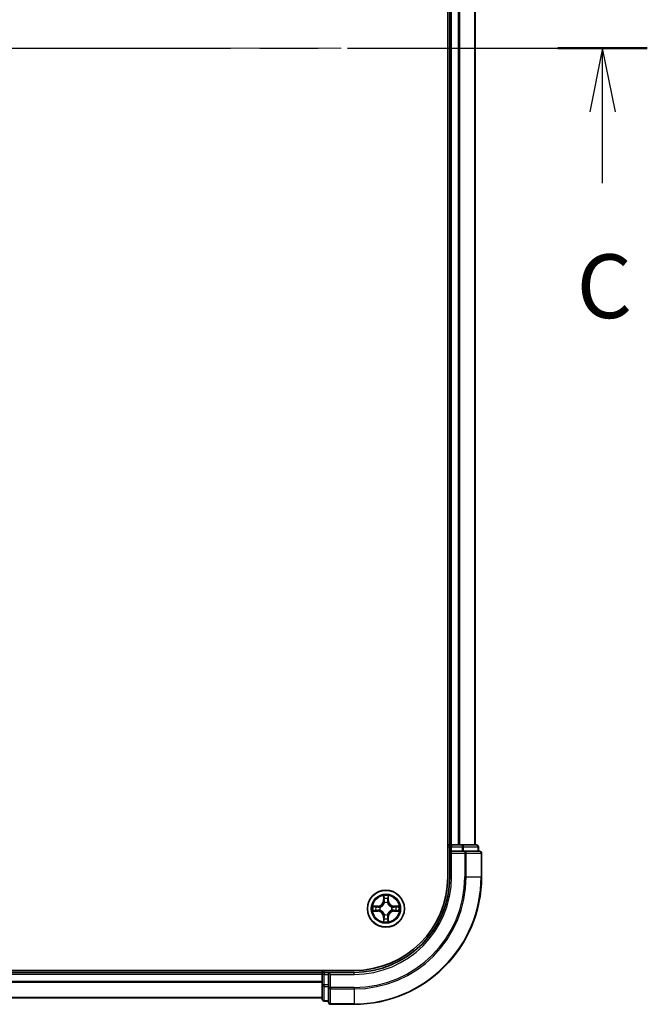
# Model space of a CAD drawing. Units: millimetres. Extents: x 0 to 6186, y 0 to 1124.
# Drawn here: x 1640 to 1738, y 753 to 908 of the extents above; entities that cross this region are included whole.
import ezdxf

# ---------------------------------------------------------------- set-up
doc = ezdxf.new("R2010")
doc.units = ezdxf.units.MM
doc.header["$LTSCALE"] = 2.5
doc.linetypes.add('CHAIN', pattern=[0.3543, 0.2362, -0.0295, 0.0591, -0.0295])
doc.layers.add('Centerline (ISO)', color=7, linetype='Continuous', lineweight=18, true_color=0x80ffff)
for name, color, linetype, lineweight in [('Section Line (ISO)', 7, 'CHAIN', 25), ('Visible (ISO)', 7, 'Continuous', 35), ('Visible Narrow (ISO)', 7, 'Continuous', 25)]:
    doc.layers.add(name, color=color, linetype=linetype, lineweight=lineweight)
doc.styles.add('Note Text (TK)', font='MS PGothic.ttf')

# ---------------------------------------------------------------- blocks, each defined once
blk = doc.blocks.new('2dTransSection11')
at = {"layer": 'Section Line (ISO)', "linetype": 'CHAIN', "ltscale": 15.528101}
blk.add_line((149.118, 233.795), (202.134, 233.795), dxfattribs=at)
at = {"layer": 'Section Line (ISO)', "linetype": 'Continuous', "lineweight": 50}
blk.add_line((198.632, 233.795), (202.134, 233.795), dxfattribs=at)
at = {"layer": 'Section Line (ISO)', "linetype": 'Continuous'}
for p, q in [((200.383, 233.795), (199.883, 231.295)), ((200.383, 231.295), (200.383, 233.795)), ((200.883, 231.295), (200.383, 233.795)), ((200.383, 228.498), (200.383, 231.295))]:
    blk.add_line(p, q, dxfattribs=at)
at = {"layer": 'Section Line (ISO)', "insert": (199.364, 222.425), "char_height": 2.5, "attachment_point": 7, "style": 'Note Text (TK)'}
blk.add_mtext('C', dxfattribs=at)

msp = doc.modelspace()

# ---------------------------------------------------------------- linework, layer by layer
at = {"layer": 'Centerline (ISO)', "linetype": 'CHAIN', "ltscale": 23.990969}
msp.add_line((1543.0455, 903.1818), (1721.0455, 903.1818), dxfattribs=at)
at = {"layer": 'Visible (ISO)'}
for p, q in [((1706.7455, 1033.1818), (1706.7455, 773.1818)), ((1707.0455, 778.1818), (1707.0455, 1028.1818)), ((1711.0455, 778.1818), (1711.0455, 1028.1818)), ((1707.0455, 778.1818), (1706.7455, 778.1818)), ((1707.0455, 778.1818), (1707.3455, 778.1818)), ((1707.0455, 777.8818), (1707.0455, 777.1818)), ((1707.0455, 777.1818), (1707.0455, 773.1818)), ((1707.0455, 777.1818), (1707.3455, 776.8818)), ((1707.3455, 777.1818), (1707.0455, 777.1818)), ((1708.4049, 778.1818), (1707.3455, 778.1818)), ((1707.3455, 777.1818), (1709.0041, 777.1818)), ((1708.4049, 778.1818), (1708.6285, 778.1818)), ((1709.0041, 778.1818), (1708.6285, 778.1818)), ((1711.2455, 778.1818), (1709.0041, 778.1818)), ((1709.4049, 777.1818), (1709.0041, 777.1818)), ((1711.7455, 777.1818), (1709.4049, 777.1818)), ((1711.5455, 777.1818), (1711.5455, 777.8818)), ((1712.0455, 773.1818), (1712.0455, 776.8818)), ((1692.0455, 758.4818), (1572.0455, 758.4818)), ((1687.0455, 758.4818), (1687.0455, 758.1818)), ((1687.0455, 758.1818), (1577.0455, 758.1818)), ((1687.0455, 757.8818), (1687.0455, 758.1818)), ((1687.0455, 757.8818), (1687.0455, 756.2232)), ((1688.0455, 758.1818), (1687.3455, 758.1818)), ((1688.3455, 757.8818), (1688.0455, 758.1818)), ((1692.0455, 758.1818), (1688.0455, 758.1818)), ((1688.0455, 758.1818), (1688.0455, 757.8818)), ((1688.0455, 756.2232), (1688.0455, 757.8818)), ((1687.0455, 756.2232), (1687.0455, 753.9818)), ((1688.0455, 756.2232), (1688.0455, 755.8223)), ((1688.0455, 755.8223), (1688.0455, 753.4818)), ((1687.0455, 754.1818), (1577.0455, 754.1818)), ((1687.3455, 753.6818), (1688.0455, 753.6818)), ((1688.3455, 753.1818), (1692.0455, 753.1818))]:
    msp.add_line(p, q, dxfattribs=at)
msp.add_circle((1697.0455, 768.1818), 2.9, dxfattribs=at)
for centre, radius, start, end in [((1707.3455, 777.8818), 0.3, 90, 180), ((1711.2455, 777.8818), 0.3, 0, 90), ((1711.7455, 776.8818), 0.3, 0, 90), ((1692.0455, 773.1818), 15, 270, 0), ((1692.0455, 773.1818), 20, 270, 0), ((1692.0455, 773.1818), 14.7, 270, 0), ((1697.0455, 768.1818), 1.2295, 102.936595, 102.938396), ((1697.0455, 768.1818), 1.2295, 100.812717, 100.813267), ((1697.0455, 768.1818), 1.2295, 79.186733, 79.187283), ((1697.0455, 768.1818), 1.2295, 77.061604, 77.063405), ((1697.0455, 768.1818), 1.2295, 169.186733, 169.187283), ((1697.0455, 768.1818), 1.2295, 190.812717, 190.813267), ((1697.0455, 768.1818), 1.2295, 167.061604, 167.063405), ((1697.0455, 768.1818), 1.2295, 192.936595, 192.938396), ((1697.0455, 768.1818), 1.2295, 12.936595, 12.938396), ((1697.0455, 768.1818), 1.2295, 347.061604, 347.063405), ((1697.0455, 768.1818), 1.2295, 10.812717, 10.813267), ((1697.0455, 768.1818), 1.2295, 349.186733, 349.187283), ((1697.0455, 768.1818), 1.2295, 257.061604, 257.063405), ((1697.0455, 768.1818), 1.2295, 259.186733, 259.187283), ((1697.0455, 768.1818), 1.2295, 280.812717, 280.813267), ((1697.0455, 768.1818), 1.2295, 282.936595, 282.938396), ((1687.3455, 757.8818), 0.3, 90, 180), ((1687.3455, 753.9818), 0.3, 180, 270), ((1688.3455, 753.4818), 0.3, 180, 270)]:
    msp.add_arc(centre, radius, start, end, dxfattribs=at)
for points, knots in [([(1696.7449, 769.9405), (1696.7429, 770.0219), (1696.6969, 770.1131), (1696.6559, 770.2027), (1696.6554, 770.2036), (1696.655, 770.2046)], [0, 0, 0, 0, 0.0320559737, 0.0320559737, 0.0323943032, 0.0323943032, 0.0323943032, 0.0323943032]), ([(1696.655, 770.2046), (1696.6552, 770.2035), (1696.6554, 770.2025), (1696.6576, 770.1921), (1696.6596, 770.1827), (1696.6616, 770.1732)], [-0.03239430317, -0.03239430317, -0.03239430317, -0.03239430317, -0.03205597372, -0.03205597372, -0.02897275834, -0.02897275834, -0.02897275834, -0.02897275834]), ([(1697.4359, 770.2046), (1697.4355, 770.2036), (1697.435, 770.2027), (1697.4343, 770.2011), (1697.434, 770.2004), (1697.4337, 770.1997)], [-0.000338329447, -0.000338329447, -0.000338329447, -0.000338329447, 0, 0, 0.000241517914, 0.000241517914, 0.000241517914, 0.000241517914]), ([(1697.4348, 770.1994), (1697.435, 770.2001), (1697.4351, 770.2008), (1697.4355, 770.2025), (1697.4357, 770.2035), (1697.4359, 770.2046)], [-0.000230599076, -0.000230599076, -0.000230599076, -0.000230599076, 0, 0, 0.000338329447, 0.000338329447, 0.000338329447, 0.000338329447]), ([(1695.0279, 768.5712), (1695.0272, 768.5713), (1695.0265, 768.5715), (1695.0248, 768.5718), (1695.0238, 768.5721), (1695.0227, 768.5723)], [-0.000230599076, -0.000230599076, -0.000230599076, -0.000230599076, 0, 0, 0.000338329447, 0.000338329447, 0.000338329447, 0.000338329447]), ([(1695.0227, 768.5723), (1695.0237, 768.5718), (1695.0246, 768.5714), (1695.0262, 768.5707), (1695.0269, 768.5704), (1695.0275, 768.5701)], [-0.000338329447, -0.000338329447, -0.000338329447, -0.000338329447, 0, 0, 0.000241517914, 0.000241517914, 0.000241517914, 0.000241517914]), ([(1695.2867, 767.8813), (1695.2054, 767.8793), (1695.1142, 767.8333), (1695.0246, 767.7922), (1695.0237, 767.7918), (1695.0227, 767.7914)], [0, 0, 0, 0, 0.0320559737, 0.0320559737, 0.0323943032, 0.0323943032, 0.0323943032, 0.0323943032]), ([(1695.0227, 767.7914), (1695.0238, 767.7916), (1695.0248, 767.7918), (1695.0352, 767.794), (1695.0446, 767.796), (1695.054, 767.7979)], [-0.03239430317, -0.03239430317, -0.03239430317, -0.03239430317, -0.03205597372, -0.03205597372, -0.02897275834, -0.02897275834, -0.02897275834, -0.02897275834]), ([(1698.8042, 768.4824), (1698.8855, 768.4844), (1698.9767, 768.5304), (1699.0663, 768.5714), (1699.0672, 768.5718), (1699.0682, 768.5723)], [0, 0, 0, 0, 0.0320559737, 0.0320559737, 0.0323943032, 0.0323943032, 0.0323943032, 0.0323943032]), ([(1699.0682, 768.5723), (1699.0671, 768.5721), (1699.0661, 768.5718), (1699.0557, 768.5697), (1699.0463, 768.5677), (1699.0369, 768.5657)], [-0.03239430317, -0.03239430317, -0.03239430317, -0.03239430317, -0.03205597372, -0.03205597372, -0.02897275834, -0.02897275834, -0.02897275834, -0.02897275834]), ([(1699.063, 767.7925), (1699.0637, 767.7923), (1699.0644, 767.7922), (1699.0661, 767.7918), (1699.0671, 767.7916), (1699.0682, 767.7914)], [-0.000230599076, -0.000230599076, -0.000230599076, -0.000230599076, 0, 0, 0.000338329447, 0.000338329447, 0.000338329447, 0.000338329447]), ([(1699.0682, 767.7914), (1699.0672, 767.7918), (1699.0663, 767.7922), (1699.0647, 767.793), (1699.064, 767.7933), (1699.0634, 767.7936)], [-0.000338329447, -0.000338329447, -0.000338329447, -0.000338329447, 0, 0, 0.000241517914, 0.000241517914, 0.000241517914, 0.000241517914]), ([(1696.6561, 766.1643), (1696.6559, 766.1636), (1696.6558, 766.1629), (1696.6554, 766.1612), (1696.6552, 766.1601), (1696.655, 766.1591)], [-0.000230599076, -0.000230599076, -0.000230599076, -0.000230599076, 0, 0, 0.000338329447, 0.000338329447, 0.000338329447, 0.000338329447]), ([(1696.655, 766.1591), (1696.6554, 766.16), (1696.6559, 766.161), (1696.6566, 766.1626), (1696.6569, 766.1632), (1696.6572, 766.1639)], [-0.000338329447, -0.000338329447, -0.000338329447, -0.000338329447, 0, 0, 0.000241517914, 0.000241517914, 0.000241517914, 0.000241517914]), ([(1697.346, 766.4231), (1697.348, 766.3418), (1697.394, 766.2506), (1697.435, 766.161), (1697.4355, 766.16), (1697.4359, 766.1591)], [0, 0, 0, 0, 0.0320559737, 0.0320559737, 0.0323943032, 0.0323943032, 0.0323943032, 0.0323943032]), ([(1697.4359, 766.1591), (1697.4357, 766.1601), (1697.4355, 766.1612), (1697.4333, 766.1716), (1697.4313, 766.181), (1697.4293, 766.1904)], [-0.03239430317, -0.03239430317, -0.03239430317, -0.03239430317, -0.03205597372, -0.03205597372, -0.02897275834, -0.02897275834, -0.02897275834, -0.02897275834])]:
    msp.add_open_spline(points, degree=3, knots=knots, dxfattribs=at)
for points in [[(1696.6616, 770.1732), (1696.6802, 770.0847), (1696.6988, 769.9949), (1696.6998, 769.9142)], [(1695.054, 767.7979), (1695.1426, 767.8166), (1695.2324, 767.8352), (1695.3131, 767.8361)], [(1699.0369, 768.5657), (1698.9483, 768.5471), (1698.8585, 768.5284), (1698.7778, 768.5275)], [(1697.4293, 766.1904), (1697.4107, 766.279), (1697.3921, 766.3688), (1697.3911, 766.4494)]]:
    msp.add_open_spline(points, degree=3, dxfattribs=at)
at = {"layer": 'Visible Narrow (ISO)'}
for p, q in [((1707.3455, 778.1818), (1707.3455, 1028.1818)), ((1708.4049, 778.1818), (1708.4049, 1028.1818)), ((1708.6354, 778.1818), (1708.6354, 1028.1818)), ((1710.9759, 778.1818), (1710.9759, 1028.1818)), ((1706.7455, 777.8818), (1707.0455, 777.8818)), ((1707.3455, 777.8818), (1707.0455, 777.8818)), ((1707.3455, 778.1818), (1707.3455, 777.8818)), ((1707.3455, 777.1818), (1707.3455, 777.8818)), ((1707.3455, 777.8818), (1709.0041, 777.8818)), ((1707.3455, 773.1818), (1707.3455, 776.8818)), ((1707.3455, 776.8818), (1709.4049, 776.8818)), ((1709.0041, 778.1818), (1709.0041, 777.8818)), ((1709.2346, 777.8818), (1709.0041, 777.8818)), ((1709.0041, 777.8818), (1709.0041, 777.1818)), ((1709.2346, 777.8818), (1711.4759, 777.8818)), ((1709.2346, 777.1818), (1709.2346, 777.8818)), ((1709.4049, 777.1818), (1709.4049, 776.8818)), ((1709.4049, 776.8818), (1709.4049, 773.1818)), ((1709.6354, 776.8818), (1709.4049, 776.8818)), ((1709.6354, 776.8818), (1711.9759, 776.8818)), ((1709.6354, 773.1818), (1709.6354, 776.8818)), ((1711.5455, 777.8818), (1711.4759, 777.8818)), ((1711.4759, 777.8818), (1711.4759, 777.1818)), ((1712.0455, 776.8818), (1711.9759, 776.8818)), ((1711.9759, 776.8818), (1711.9759, 773.1818)), ((1707.3455, 773.1818), (1707.0455, 773.1818)), ((1709.6354, 773.1818), (1709.4049, 773.1818)), ((1709.6354, 773.1818), (1711.9759, 773.1818)), ((1711.9759, 773.1818), (1712.0455, 773.1818)), ((1696.655, 770.2046), (1696.6414, 769.425)), ((1696.6912, 769.4242), (1696.6414, 769.425)), ((1696.6912, 769.4242), (1696.6998, 769.9142)), ((1696.6912, 769.4242), (1696.7638, 769.4229)), ((1696.7152, 769.7248), (1696.7638, 769.4229)), ((1697.3271, 769.4229), (1697.3757, 769.7248)), ((1697.3997, 769.4242), (1697.3271, 769.4229)), ((1697.3911, 769.9142), (1697.3997, 769.4242)), ((1697.3997, 769.4242), (1697.4495, 769.425)), ((1697.4495, 769.425), (1697.4359, 770.2046)), ((1695.8023, 768.5859), (1695.0227, 768.5723)), ((1695.0227, 767.7914), (1695.8023, 767.7778)), ((1695.3131, 768.5275), (1695.8031, 768.5361)), ((1695.8031, 767.8276), (1695.3131, 767.8361)), ((1695.8044, 768.4634), (1695.5025, 768.5121)), ((1695.5025, 767.8516), (1695.8044, 767.9002)), ((1695.8031, 768.5361), (1695.8023, 768.5859)), ((1695.8031, 767.8276), (1695.8023, 767.7778)), ((1695.8031, 768.5361), (1695.8044, 768.4634)), ((1695.8031, 767.8276), (1695.8044, 767.9002)), ((1696.1085, 768.4284), (1696.1292, 768.4229)), ((1696.1292, 767.9407), (1696.1085, 767.9353)), ((1696.8043, 769.0981), (1696.7989, 769.1187)), ((1697.292, 769.1187), (1697.2866, 769.0981)), ((1697.9617, 768.4229), (1697.9824, 768.4284)), ((1697.9824, 767.9353), (1697.9617, 767.9407)), ((1698.2878, 768.5361), (1698.2865, 768.4634)), ((1698.5884, 768.5121), (1698.2865, 768.4634)), ((1698.2865, 767.9002), (1698.5884, 767.8516)), ((1698.2878, 767.8276), (1698.2865, 767.9002)), ((1698.2878, 768.5361), (1698.2887, 768.5859)), ((1698.2878, 768.5361), (1698.7778, 768.5275)), ((1698.7778, 767.8361), (1698.2878, 767.8276)), ((1698.2878, 767.8276), (1698.2887, 767.7778)), ((1699.0682, 768.5723), (1698.2887, 768.5859)), ((1698.2887, 767.7778), (1699.0682, 767.7914)), ((1696.6912, 766.9395), (1696.6414, 766.9386)), ((1696.6414, 766.9386), (1696.655, 766.1591)), ((1696.6912, 766.9395), (1696.7638, 766.9408)), ((1696.6998, 766.4494), (1696.6912, 766.9395)), ((1696.7638, 766.9408), (1696.7152, 766.6389)), ((1696.7989, 767.2449), (1696.8043, 767.2655)), ((1697.2866, 767.2655), (1697.292, 767.2449)), ((1697.3757, 766.6389), (1697.3271, 766.9408)), ((1697.3997, 766.9395), (1697.3271, 766.9408)), ((1697.3997, 766.9395), (1697.3911, 766.4494)), ((1697.3997, 766.9395), (1697.4495, 766.9386)), ((1697.4359, 766.1591), (1697.4495, 766.9386)), ((1687.3455, 758.1818), (1687.3455, 758.4818)), ((1687.0455, 757.8818), (1577.0455, 757.8818)), ((1687.3455, 757.8818), (1687.0455, 757.8818)), ((1687.3455, 758.1818), (1687.3455, 757.8818)), ((1687.3455, 757.8818), (1688.0455, 757.8818)), ((1687.3455, 756.2232), (1687.3455, 757.8818)), ((1688.3455, 757.8818), (1692.0455, 757.8818)), ((1688.3455, 755.8223), (1688.3455, 757.8818)), ((1692.0455, 757.8818), (1692.0455, 758.1818)), ((1687.0455, 756.7755), (1577.0455, 756.7755)), ((1687.0455, 756.6219), (1577.0455, 756.6219)), ((1687.3455, 756.2232), (1687.0455, 756.2232)), ((1688.0455, 756.2232), (1687.3455, 756.2232)), ((1687.3455, 756.2232), (1687.3455, 755.9927)), ((1687.3455, 753.7514), (1687.3455, 755.9927)), ((1687.3455, 755.9927), (1688.0455, 755.9927)), ((1688.3455, 755.8223), (1688.0455, 755.8223)), ((1692.0455, 755.8223), (1688.3455, 755.8223)), ((1688.3455, 755.8223), (1688.3455, 755.5919)), ((1688.3455, 753.2514), (1688.3455, 755.5919)), ((1688.3455, 755.5919), (1692.0455, 755.5919)), ((1692.0455, 755.5919), (1692.0455, 755.8223)), ((1692.0455, 755.5919), (1692.0455, 753.2514)), ((1687.0455, 754.2282), (1577.0455, 754.2282)), ((1687.3455, 753.7514), (1687.3455, 753.6818)), ((1688.0455, 753.7514), (1687.3455, 753.7514)), ((1688.3455, 753.2514), (1688.3455, 753.1818)), ((1692.0455, 753.2514), (1688.3455, 753.2514)), ((1692.0455, 753.2514), (1692.0455, 753.1818))]:
    msp.add_line(p, q, dxfattribs=at)
for radius in [2.8677, 2.3092, 2.1415]:
    msp.add_circle((1697.0455, 768.1818), radius, dxfattribs=at)
for centre, radius, start, end in [((1692.0455, 773.1818), 15.3, 270, 0), ((1692.0455, 773.1818), 17.3595, 270, 0), ((1692.0455, 773.1818), 17.59, 270, 0), ((1692.0455, 773.1818), 19.9305, 270, 0), ((1695.7873, 769.4399), 0.8542, 271, 359), ((1695.7873, 769.4399), 0.904, 271, 359), ((1697.0455, 768.1818), 2.0601, 79.074582, 100.925418), ((1697.0455, 768.1818), 1.6122, 79.692479, 100.307521), ((1698.3036, 769.4399), 0.904, 181, 269), ((1698.3036, 769.4399), 0.8542, 181, 269), ((1697.0455, 768.1818), 2.0601, 169.074582, 190.925418), ((1697.0455, 768.1818), 1.6122, 169.692479, 190.307521), ((1695.7873, 766.9237), 0.8542, 1, 89), ((1695.7873, 766.9237), 0.904, 1, 89), ((1697.0455, 768.1818), 0.9688, 165.258044, 194.741956), ((1697.0455, 768.1818), 0.9475, 165.258044, 194.741956), ((1697.0455, 768.1818), 0.9688, 75.258044, 104.741956), ((1697.0455, 768.1818), 0.9475, 75.258044, 104.741956), ((1698.3036, 766.9237), 0.904, 91, 179), ((1698.3036, 766.9237), 0.8542, 91, 179), ((1697.0455, 768.1818), 0.9475, 345.258044, 14.741956), ((1697.0455, 768.1818), 0.9688, 345.258044, 14.741956), ((1697.0455, 768.1818), 1.6122, 349.692479, 10.307521), ((1697.0455, 768.1818), 2.0601, 349.074582, 10.925418), ((1697.0455, 768.1818), 2.0601, 259.074582, 280.925418), ((1697.0455, 768.1818), 1.6122, 259.692479, 280.307521), ((1697.0455, 768.1818), 0.9688, 255.258044, 284.741956), ((1697.0455, 768.1818), 0.9475, 255.258044, 284.741956)]:
    msp.add_arc(centre, radius, start, end, dxfattribs=at)
for centre, major_axis, ratio, start_param, end_param in [((1709.0041, 777.8818), (0, 0.3), 0.76822128, 4.71238898, 6.28318531), ((1709.4049, 776.8818), (0, 0.3), 0.76822128, 4.71238898, 6.28318531), ((1711.2455, 777.8818), (0, 0.3), 0.76822128, 4.71238898, 6.28318531), ((1711.7455, 776.8818), (0, 0.3), 0.76822128, 4.71238898, 6.28318531), ((1696.7496, 769.9133), (-0.05, -0.002), 0.54850665, 4.7835784, 6.17876057), ((1696.7346, 770.1147), (0.0019, 0.4402), 0.08673359, 2.04405494, 2.65931081), ((1696.765, 769.7239), (-0.0494, -0.008), 0.89574018, 4.73044269, 6.08586581), ((1696.8136, 769.422), (-0.0494, -0.008), 0.89572054, 4.73483766, 6.08588361), ((1697.2773, 769.422), (0.0494, -0.008), 0.89572054, 0.1973017, 1.54834765), ((1697.3259, 769.7239), (0.0494, -0.008), 0.89574018, 0.19731949, 1.55274262), ((1697.3413, 769.9133), (0.05, -0.002), 0.54850665, 0.10442473, 1.4996069), ((1697.3563, 770.1147), (0.0019, -0.4402), 0.08673359, 0.48228184, 1.09753772), ((1695.3139, 768.4777), (0.002, 0.05), 0.54850665, 0.10442473, 1.4996069), ((1695.3139, 767.8859), (0.002, -0.05), 0.54850665, 4.7835784, 6.17876057), ((1695.1126, 768.4927), (0.4402, 0.0019), 0.08673359, 0.48228184, 1.09753772), ((1695.1126, 767.871), (0.4402, -0.0019), 0.08673359, 5.18564759, 5.80090347), ((1695.5034, 768.4623), (0.008, 0.0494), 0.89574018, 0.19731949, 1.55274262), ((1695.5034, 767.9014), (0.008, -0.0494), 0.89574018, 4.73044269, 6.08586581), ((1695.8053, 768.4136), (0.008, 0.0494), 0.89572054, 0.1973017, 1.54834765), ((1695.8053, 767.95), (0.008, -0.0494), 0.89572054, 4.73483766, 6.08588361), ((1696.1519, 768.417), (-0.0091, 0.0492), 0.87684641, 0.18229136, 1.17990219), ((1696.1519, 767.9467), (-0.0091, -0.0492), 0.87684642, 5.10328313, 6.10089396), ((1696.1519, 768.417), (-0.0149, 0.0477), 0.41070123, 0.09573579, 1.31868747), ((1696.1519, 767.9467), (-0.0149, -0.0477), 0.41070123, 4.96449783, 6.18744952), ((1696.8103, 769.0754), (-0.0492, 0.0091), 0.87684642, 5.10328313, 6.10089396), ((1696.8103, 769.0754), (-0.0477, 0.0149), 0.41070123, 4.96449783, 6.18744952), ((1697.2806, 769.0754), (0.0477, 0.0149), 0.41070123, 0.09573579, 1.31868747), ((1697.2806, 769.0754), (0.0492, 0.0091), 0.87684641, 0.18229136, 1.17990219), ((1697.939, 768.417), (0.0091, 0.0492), 0.87684642, 5.10328313, 6.10089396), ((1697.939, 768.417), (0.0149, 0.0477), 0.41070123, 4.96449783, 6.18744952), ((1697.939, 767.9467), (0.0149, -0.0477), 0.41070123, 0.09573579, 1.31868747), ((1697.939, 767.9467), (0.0091, -0.0492), 0.87684641, 0.18229136, 1.17990219), ((1698.2856, 768.4136), (-0.008, 0.0494), 0.89572054, 4.73483766, 6.08588361), ((1698.2856, 767.95), (-0.008, -0.0494), 0.89572054, 0.1973017, 1.54834765), ((1698.9783, 768.4927), (0.4402, -0.0019), 0.08673359, 2.04405494, 2.65931081), ((1698.5875, 768.4623), (-0.008, 0.0494), 0.89574018, 4.73044269, 6.08586581), ((1698.5875, 767.9014), (-0.008, -0.0494), 0.89574018, 0.19731949, 1.55274262), ((1698.9783, 767.871), (0.4402, 0.0019), 0.08673359, 3.62387449, 4.23913037), ((1698.777, 768.4777), (-0.002, 0.05), 0.54850665, 4.7835784, 6.17876057), ((1698.777, 767.8859), (-0.002, -0.05), 0.54850665, 0.10442473, 1.4996069), ((1696.7346, 766.249), (0.0019, -0.4402), 0.08673359, 3.62387449, 4.23913037), ((1696.7496, 766.4503), (-0.05, 0.002), 0.54850665, 0.10442473, 1.4996069), ((1696.765, 766.6397), (-0.0494, 0.008), 0.89574018, 0.19731949, 1.55274262), ((1696.8103, 767.2882), (-0.0492, -0.0091), 0.87684641, 0.18229136, 1.17990219), ((1696.8103, 767.2882), (-0.0477, -0.0149), 0.41070123, 0.09573579, 1.31868747), ((1696.8136, 766.9416), (-0.0494, 0.008), 0.89572054, 0.1973017, 1.54834765), ((1697.2773, 766.9416), (0.0494, 0.008), 0.89572054, 4.73483766, 6.08588361), ((1697.2806, 767.2882), (0.0477, -0.0149), 0.41070123, 4.96449783, 6.18744952), ((1697.2806, 767.2882), (0.0492, -0.0091), 0.87684642, 5.10328313, 6.10089396), ((1697.3259, 766.6397), (0.0494, 0.008), 0.89574018, 4.73044269, 6.08586581), ((1697.3413, 766.4503), (0.05, 0.002), 0.54850665, 4.7835784, 6.17876057), ((1697.3563, 766.249), (0.0019, 0.4402), 0.08673359, 5.18564759, 5.80090347), ((1687.3455, 756.2232), (-0.3, 0), 0.76822128, 0, 1.57079633), ((1688.3455, 755.8223), (-0.3, 0), 0.76822128, 0, 1.57079633), ((1687.3455, 753.9818), (-0.3, 0), 0.76822128, 0, 1.57079633), ((1688.3455, 753.4818), (-0.3, 0), 0.76822128, 0, 1.57079633)]:
    msp.add_ellipse(centre, major_axis=major_axis, ratio=ratio, start_param=start_param, end_param=end_param, dxfattribs=at)
for points in [[(1696.757, 769.768), (1696.7509, 769.8066), (1696.7468, 769.867), (1696.7449, 769.9405)], [(1696.8054, 769.466), (1696.7893, 769.5667), (1696.7731, 769.6673), (1696.757, 769.768)], [(1696.7638, 769.4229), (1696.782, 769.3164), (1696.7837, 769.2074), (1696.7634, 769.0921)], [(1696.7989, 769.1187), (1696.8236, 769.2399), (1696.8233, 769.3541), (1696.8054, 769.466)], [(1697.2855, 769.466), (1697.2676, 769.3541), (1697.2674, 769.2399), (1697.292, 769.1187)], [(1697.3339, 769.768), (1697.3178, 769.6673), (1697.3016, 769.5667), (1697.2855, 769.466)], [(1697.3275, 769.0921), (1697.3072, 769.2074), (1697.309, 769.3164), (1697.3271, 769.4229)], [(1697.346, 769.9405), (1697.3442, 769.867), (1697.34, 769.8066), (1697.3339, 769.768)], [(1697.4337, 770.1997), (1697.3933, 770.1117), (1697.348, 770.0213), (1697.346, 769.9405)], [(1697.3911, 769.9142), (1697.3921, 770.0028), (1697.4146, 770.1025), (1697.4348, 770.1994)], [(1695.0275, 768.5701), (1695.1156, 768.5297), (1695.206, 768.4844), (1695.2867, 768.4824)], [(1695.3131, 768.5275), (1695.2245, 768.5285), (1695.1248, 768.5509), (1695.0279, 768.5712)], [(1695.2867, 768.4824), (1695.3603, 768.4805), (1695.4207, 768.4764), (1695.4593, 768.4703)], [(1695.4593, 767.8934), (1695.4207, 767.8872), (1695.3603, 767.8831), (1695.2867, 767.8813)], [(1695.4593, 768.4703), (1695.5599, 768.4541), (1695.6606, 768.438), (1695.7612, 768.4219)], [(1695.7612, 767.9418), (1695.6606, 767.9257), (1695.5599, 767.9095), (1695.4593, 767.8934)], [(1695.7612, 768.4219), (1695.8731, 768.4039), (1695.9874, 768.4037), (1696.1085, 768.4284)], [(1696.1085, 767.9353), (1695.9874, 767.9599), (1695.8731, 767.9597), (1695.7612, 767.9418)], [(1696.1351, 768.4639), (1696.0199, 768.4436), (1695.9109, 768.4453), (1695.8044, 768.4634)], [(1695.8044, 767.9002), (1695.9109, 767.9183), (1696.0199, 767.9201), (1696.1351, 767.8998)], [(1698.2865, 768.4634), (1698.18, 768.4453), (1698.071, 768.4436), (1697.9558, 768.4639)], [(1697.9558, 767.8998), (1698.071, 767.9201), (1698.18, 767.9183), (1698.2865, 767.9002)], [(1697.9824, 768.4284), (1698.1035, 768.4037), (1698.2178, 768.4039), (1698.3297, 768.4219)], [(1698.3297, 767.9418), (1698.2178, 767.9597), (1698.1035, 767.9599), (1697.9824, 767.9353)], [(1698.3297, 768.4219), (1698.4303, 768.438), (1698.531, 768.4541), (1698.6316, 768.4703)], [(1698.6316, 767.8934), (1698.531, 767.9095), (1698.4303, 767.9257), (1698.3297, 767.9418)], [(1698.6316, 768.4703), (1698.6702, 768.4764), (1698.7306, 768.4805), (1698.8042, 768.4824)], [(1698.8042, 767.8813), (1698.7306, 767.8831), (1698.6702, 767.8872), (1698.6316, 767.8934)], [(1698.7778, 767.8361), (1698.8664, 767.8351), (1698.9661, 767.8127), (1699.063, 767.7925)], [(1699.0634, 767.7936), (1698.9753, 767.834), (1698.8849, 767.8793), (1698.8042, 767.8813)], [(1696.6998, 766.4494), (1696.6988, 766.3609), (1696.6763, 766.2612), (1696.6561, 766.1643)], [(1696.6572, 766.1639), (1696.6976, 766.2519), (1696.7429, 766.3424), (1696.7449, 766.4231)], [(1696.7449, 766.4231), (1696.7468, 766.4967), (1696.7509, 766.5571), (1696.757, 766.5957)], [(1696.757, 766.5957), (1696.7731, 766.6963), (1696.7893, 766.797), (1696.8054, 766.8976)], [(1696.7634, 767.2715), (1696.7837, 767.1562), (1696.782, 767.0472), (1696.7638, 766.9408)], [(1696.8054, 766.8976), (1696.8233, 767.0095), (1696.8236, 767.1238), (1696.7989, 767.2449)], [(1697.292, 767.2449), (1697.2674, 767.1238), (1697.2676, 767.0095), (1697.2855, 766.8976)], [(1697.2855, 766.8976), (1697.3016, 766.797), (1697.3178, 766.6963), (1697.3339, 766.5957)], [(1697.3271, 766.9408), (1697.309, 767.0472), (1697.3072, 767.1562), (1697.3275, 767.2715)], [(1697.3339, 766.5957), (1697.34, 766.5571), (1697.3442, 766.4967), (1697.346, 766.4231)]]:
    msp.add_open_spline(points, degree=3, dxfattribs=at)
for points, knots in [([(1696.1292, 768.4229), (1696.2132, 768.4502), (1696.3789, 768.5272), (1696.5902, 768.7107), (1696.7302, 768.9108), (1696.7839, 769.0351), (1696.8043, 769.0981)], [-0.174866013, -0.174866013, -0.174866013, -0.174866013, -0.145995309, -0.117124605, -0.095471577, -0.073818549, -0.073818549, -0.073818549, -0.073818549]), ([(1696.8043, 767.2655), (1696.777, 767.3496), (1696.7, 767.5153), (1696.5166, 767.7266), (1696.3165, 767.8666), (1696.1922, 767.9202), (1696.1292, 767.9407)], [-0.174866013, -0.174866013, -0.174866013, -0.174866013, -0.145995309, -0.117124605, -0.095471577, -0.073818549, -0.073818549, -0.073818549, -0.073818549]), ([(1696.7634, 769.0921), (1696.7448, 769.0322), (1696.6959, 768.9141), (1696.5687, 768.7262), (1696.3727, 768.5586), (1696.2151, 768.4887), (1696.1351, 768.4639)], [0.073818549, 0.073818549, 0.073818549, 0.073818549, 0.095471577, 0.117124605, 0.145995309, 0.174866013, 0.174866013, 0.174866013, 0.174866013]), ([(1696.1351, 767.8998), (1696.1951, 767.8812), (1696.3132, 767.8323), (1696.501, 767.7051), (1696.6686, 767.5091), (1696.7386, 767.3515), (1696.7634, 767.2715)], [0.073818549, 0.073818549, 0.073818549, 0.073818549, 0.095471577, 0.117124605, 0.145995309, 0.174866013, 0.174866013, 0.174866013, 0.174866013]), ([(1697.2866, 769.0981), (1697.3139, 769.0141), (1697.3909, 768.8483), (1697.5743, 768.637), (1697.7744, 768.4971), (1697.8987, 768.4434), (1697.9617, 768.4229)], [-0.174866013, -0.174866013, -0.174866013, -0.174866013, -0.145995309, -0.117124605, -0.095471577, -0.073818549, -0.073818549, -0.073818549, -0.073818549]), ([(1697.9617, 767.9407), (1697.8777, 767.9134), (1697.712, 767.8364), (1697.5007, 767.6529), (1697.3607, 767.4528), (1697.307, 767.3286), (1697.2866, 767.2655)], [-0.174866013, -0.174866013, -0.174866013, -0.174866013, -0.145995309, -0.117124605, -0.095471577, -0.073818549, -0.073818549, -0.073818549, -0.073818549]), ([(1697.9558, 768.4639), (1697.8958, 768.4825), (1697.7777, 768.5314), (1697.5899, 768.6586), (1697.4223, 768.8546), (1697.3523, 769.0122), (1697.3275, 769.0921)], [0.073818549, 0.073818549, 0.073818549, 0.073818549, 0.095471577, 0.117124605, 0.145995309, 0.174866013, 0.174866013, 0.174866013, 0.174866013]), ([(1697.3275, 767.2715), (1697.3461, 767.3315), (1697.395, 767.4496), (1697.5222, 767.6374), (1697.7182, 767.805), (1697.8758, 767.875), (1697.9558, 767.8998)], [0.073818549, 0.073818549, 0.073818549, 0.073818549, 0.095471577, 0.117124605, 0.145995309, 0.174866013, 0.174866013, 0.174866013, 0.174866013])]:
    msp.add_open_spline(points, degree=3, knots=knots, dxfattribs=at)

# ---------------------------------------------------------------- block references
at = {"layer": 'Section Line (ISO)', "xscale": 4, "yscale": 4, "zscale": 4}
msp.add_blockref('2dTransSection11', (929.5, -32), dxfattribs=at)

doc.saveas('drawing.dxf')
